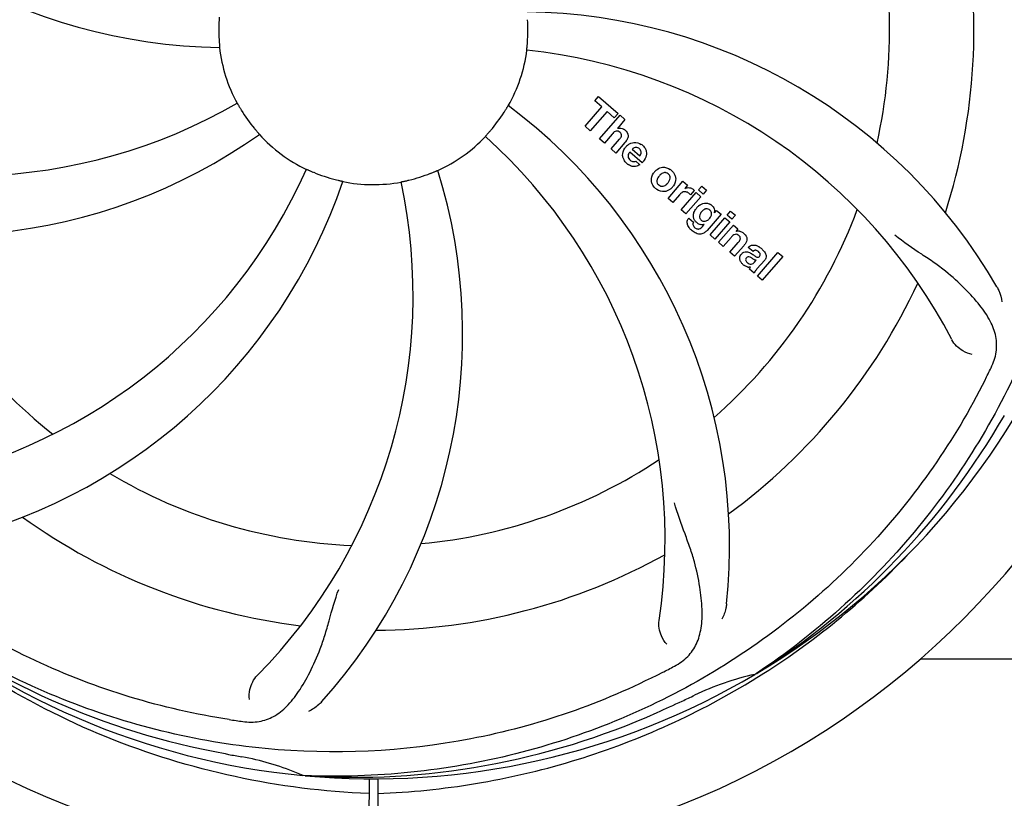
# Model space of a CAD drawing. Units: millimetres. Extents: x 17687 to 24419, y 2673 to 7538.
# Drawn here: x 19209 to 19334, y 4249 to 4348 of the extents above; entities that cross this region are included whole.
import ezdxf

# ---------------------------------------------------------------- set-up
doc = ezdxf.new("R2010")
doc.units = ezdxf.units.MM
doc.layers.add('COTAS', color=7, linetype='Continuous')
doc.styles.add('ARIAL', font='arial.ttf')
doc.dimstyles.new('Diseño_PlanosFabricacion', dxfattribs={"dimtxt": 40, "dimasz": 45, "dimexe": 10, "dimexo": 10, "dimgap": 10, "dimtad": 1, "dimtih": 1, "dimtoh": 1, "dimdec": 0, "dimzin": 1, "dimdsep": 46, "dimtxsty": 'ARIAL', "dimcen": 15, "dimadec": 0, "dimazin": 0, "dimtp": 0.05, "dimtm": 0.05, "dimtfac": 1, "dimtdec": 0, "dimtofl": 0, "dimtmove": 0, "dimatfit": 3, "dimfxl": 0, "dimtolj": 1, "dimarcsym": 0})

# ---------------------------------------------------------------- blocks, each defined once
blk = doc.blocks.new('*D5')
at = {"layer": 'COTAS', "color": 0, "lineweight": -2}
for p, q in [((21983.83, 4502.12), (21983.83, 3975.67)), ((18493.83, 4230.62), (18493.83, 3975.67)), ((18538.83, 3985.67), (21938.83, 3985.67))]:
    blk.add_line(p, q, dxfattribs=at)
at = {"layer": 'COTAS', "color": 0}
for points in [[(18538.83, 3993.17), (18538.83, 3978.17), (18493.83, 3985.67)], [(21938.83, 3993.17), (21938.83, 3978.17), (21983.83, 3985.67)]]:
    blk.add_solid(points, dxfattribs=at)
at = {"layer": 'Defpoints', "color": 0}
for p in [(21983.83, 4512.12), (18493.83, 4240.62), (21983.83, 3985.67)]:
    blk.add_point(p, dxfattribs=at)
at = {"layer": 'COTAS', "color": 0, "insert": (20376.33, 4016.11), "char_height": 40, "attachment_point": 5, "style": 'ARIAL'}
blk.add_mtext('\\A1;3490 mm', dxfattribs=at)
blk = doc.blocks.new('A$C73D92F24')
for p, q in [((788.14, 159.67), (788.62, 160.23)), ((788.62, 160.23), (791.1, 158.08)), ((789.04, 158.89), (788.14, 159.67)), ((786.9, 156.43), (789.04, 158.89)), ((789.71, 158.31), (787.57, 155.85)), ((788.76, 154.82), (791.38, 157.84)), ((790.61, 157.52), (789.71, 158.31)), ((791.1, 158.08), (790.61, 157.52)), ((791.38, 157.84), (791.98, 157.31)), ((791.98, 157.31), (791.01, 156.17)), ((787.57, 155.85), (786.9, 156.43)), ((790.35, 155.44), (789.36, 154.3)), ((789.36, 154.3), (788.76, 154.82)), ((790.21, 153.56), (791.28, 154.79)), ((791.98, 154.38), (790.81, 153.03)), ((790.81, 153.03), (790.21, 153.56)), ((794.16, 151.78), (792.58, 153.15)), ((792.91, 153.54), (793.89, 152.69)), ((793.36, 152.01), (793.89, 151.55)), ((797.45, 147.26), (799.35, 149.45)), ((799.35, 149.45), (799.92, 148.95)), ((799.92, 148.95), (799.58, 148.54)), ((798.91, 147.72), (798.05, 146.74)), ((799.11, 145.82), (801.01, 148)), ((800.79, 148.26), (800.31, 147.7)), ((801.01, 148), (801.61, 147.48)), ((801.31, 148.34), (801.74, 148.83)), ((801.91, 147.82), (801.31, 148.34)), ((801.74, 148.83), (802.34, 148.31)), ((802.34, 148.31), (801.91, 147.82)), ((798.05, 146.74), (797.45, 147.26)), ((801.61, 147.48), (799.71, 145.29)), ((799.71, 145.29), (799.11, 145.82)), ((804.19, 145.24), (802.41, 143.2)), ((803.36, 145.45), (803.62, 145.74)), ((803.62, 145.74), (804.19, 145.24)), ((804.98, 145.15), (805.41, 145.64)), ((805.41, 145.64), (806.01, 145.12)), ((800.08, 144.75), (800.68, 144.23)), ((801.84, 143.7), (802.06, 143.96)), ((802.79, 142.62), (804.69, 144.81)), ((805.29, 144.29), (803.39, 142.1)), ((804.69, 144.81), (805.29, 144.29)), ((805.58, 144.62), (804.98, 145.15)), ((806.01, 145.12), (805.58, 144.62)), ((803.86, 141.69), (805.76, 143.87)), ((805.76, 143.87), (806.33, 143.38)), ((806.33, 143.38), (806.08, 143.06)), ((803.39, 142.1), (802.79, 142.62)), ((804.46, 141.17), (803.86, 141.69)), ((805.46, 142.31), (804.46, 141.17)), ((805.31, 140.43), (806.38, 141.66)), ((805.91, 139.91), (805.31, 140.43)), ((807.08, 141.25), (805.91, 139.91)), ((808.26, 140.52), (807.66, 141.04)), ((808.81, 137.38), (811.43, 140.4)), ((811.43, 140.4), (812.04, 139.88)), ((808.46, 139.17), (808.66, 139.4)), ((809.74, 139.43), (808.75, 138.29)), ((812.04, 139.88), (809.41, 136.86)), ((808.4, 137.74), (807.8, 138.27)), ((809.41, 136.86), (808.81, 137.38)), ((829.51, 88.71), (958, 88.71)), ((808.72, 86.88), (808.52, 86.75)), ((808.75, 86.34), (808.97, 86.48)), ((751.31, 73.87), (751.07, 73.88)), ((759.45, 73.5), (759.39, 62.72)), ((760.55, 73.49), (760.61, 62.72))]:
    blk.add_line(p, q)
for centre, radius, start, end in [((760, 168.71), 106, 90.3322, 269.6678), ((760, 168.71), 106, 270.3322, 89.6678), ((741.34, 236.45), 70, 210.0575, 269.2752), ((760, 168.71), 65.62, 347.3057, 15.6102), ((760, 168.71), 76.34, 342.2607, 11.0406), ((760, 168.71), 19.65, 175.2896, 183.7124), ((778.66, 100.98), 70, 30.0577, 89.2752), ((760, 168.71), 19.65, 355.2896, 3.7124), ((760, 168.71), 19.69, 186.5901, 208.3664), ((760, 168.71), 19.69, 330.5901, 352.3664), ((772.31, 97.48), 69, 27.4683, 84.0184), ((708.17, 219.11), 69, 243.4682, 300.0184), ((735.28, 102.95), 70, 354.0566, 53.2752), ((760, 168.71), 19.65, 211.2896, 219.7124), ((760, 168.71), 19.65, 319.2896, 327.7124), ((705.09, 212.55), 70, 246.0566, 305.2752), ((760, 168.71), 19.69, 222.5901, 244.3664), ((791.28, 155.26), 0.945, 100.5412, 107.1249), ((791.37, 155.3), 0.899, 49.0106, 56.3767), ((760, 168.71), 19.69, 294.5901, 316.3664), ((728.08, 103.85), 69, 351.4682, 48.0184), ((789.46, 156.57), 3.33, 318.9516, 321.0985), ((793.42, 152.67), 1.75, 125.7621, 135.0071), ((793.25, 152.87), 1.5, 48.9535, 56.9172), ((793.51, 152.6), 1.86, 139.0198, 145.648), ((793.4, 152.7), 1.71, 135.0045, 138.9895), ((793.43, 153.04), 0.712, 127.0625, 136.0874), ((793.45, 153.11), 1.87, 228.9679, 235.5054), ((792.62, 153.3), 2.16, 315.4071, 321.38), ((688.45, 179.02), 69, 279.4683, 336.0184), ((760, 168.71), 19.65, 247.2896, 255.7124), ((701.35, 130.04), 70, 318.0566, 17.2752), ((760, 168.71), 19.65, 283.2896, 291.7124), ((797.12, 149.46), 1.82, 139.0311, 146.129), ((797.17, 149.42), 1.88, 126.039, 138.9944), ((796.77, 149.55), 1.69, 49.0383, 55.9728), ((689.82, 171.9), 70, 282.0566, 341.2752), ((696.05, 134.99), 69, 315.4682, 12.0184), ((760, 168.71), 19.69, 258.5901, 280.3664), ((797.01, 149.83), 1.72, 229.0338, 235.8314), ((796.61, 149.9), 1.85, 305.7349, 318.977), ((796.59, 149.92), 1.87, 319.0201, 325.8339), ((800.35, 146.47), 1.91, 135.3267, 139.0571), ((800.07, 147.69), 0.934, 49.006, 58.0522), ((802.13, 145.36), 1.34, 48.9678, 56.7585), ((802.92, 144.55), 2.37, 138.977, 143.6373), ((802.53, 144.89), 1.85, 127.3859, 138.9961), ((760, 168.71), 65.62, 311.3057, 339.6102), ((802.32, 145.63), 1.06, 349.9629, 356.3333), ((800.81, 144.19), 0.918, 142.4077, 149.4243), ((801.84, 145), 1.09, 234.7225, 241.1544), ((801.82, 144.97), 1.05, 241.2264, 260.0768), ((801.81, 145.44), 1.17, 311.5371, 319.0483), ((760, 168.71), 65.62, 203.3057, 231.6102), ((802.68, 145.79), 3.42, 228.9779, 230.7675), ((800.93, 144.41), 1.16, 314.6815, 321.6086), ((806.37, 142.11), 1, 94.4294, 107.0981), ((806.38, 142.08), 1.02, 81.959, 94.4924), ((806.35, 142.03), 1.08, 49.0146, 55.8678), ((806.01, 141.64), 1.6, 44.8207, 48.9938), ((805.22, 142.9), 2.48, 321.3673, 324.3982), ((804.7, 143.32), 3.15, 318.9507, 321.3723), ((808.66, 140.11), 0.576, 124.0781, 133.8321), ((807.75, 139.14), 2.34, 52.3321, 56.4022), ((807.4, 138.68), 2.93, 48.935, 52.3346), ((809.08, 140), 0.877, 318.9728, 328.7064), ((808.25, 140.35), 1.95, 228.9315, 232.7681), ((807.87, 139.66), 1.15, 256.6343, 262.2175), ((760, 168.71), 76.34, 306.2607, 335.0406), ((760, 168.71), 95.24, 300.766, 336.6079), ((699.37, 193.55), 154.79, 333.3764, 334.0196), ((758.21, 166.84), 94.59, 302.28, 330.0931), ((760, 168.71), 65.62, 275.3057, 303.6102), ((760, 168.71), 65.62, 239.3057, 267.6102), ((760, 168.71), 76.34, 234.2607, 263.0406), ((760, 168.71), 76.34, 270.2607, 299.0406), ((757.26, 169.16), 97.52, 302.0226, 316.3787), ((757.67, 169.84), 94.59, 230.28, 258.0932), ((760, 168.71), 95.24, 228.766, 264.6079), ((725.55, 224.44), 154.79, 297.3764, 298.0196), ((760, 168.71), 95.24, 264.766, 300.6079), ((815.81, 53.06), 34.47, 102.2574, 115.7674), ((757.17, 169.28), 97.67, 301.3178, 301.8754), ((760, 168.71), 93.95, 294.6963, 295.7582), ((652.57, 402.35), 351.1, 294.1224, 294.6945), ((757.45, 168.25), 94.59, 266.28, 294.0932), ((764.89, 234.05), 154.79, 261.3764, 262.0196), ((810.41, 420.87), 351.1, 258.1224, 258.6945), ((760, 168.71), 93.95, 258.6963, 259.7582), ((737.15, 42.26), 34.55, 67.7531, 79.7572), ((737.54, 43.26), 33.48, 66.1995, 67.7196)]:
    blk.add_arc(centre, radius, start, end)
for points, knots in [([(826.37, 228.9), (832.49, 222.86), (843.1, 208.83), (852.43, 184.03), (854.43, 157.24), (850.62, 139.55), (847.51, 131.14)], [0, 0, 0, 0, 0.244703, 0.492965, 0.744714, 1, 1, 1, 1]), ([(849.07, 178.39), (850.47, 169.91), (850.81, 152.33), (843.78, 126.78), (829.65, 103.92), (816.17, 91.86), (808.72, 86.88)], [0, 0, 0, 0, 0.244703, 0.492965, 0.744714, 1, 1, 1, 1]), ([(740.39, 167.44), (740.4, 167.31), (740.41, 167.13), (740.43, 166.9), (740.44, 166.75), (740.45, 166.63), (740.46, 166.53), (740.45, 166.49), (740.46, 166.45), (740.46, 166.45)], [0, 0, 0, 0, 0.384532, 0.558715, 0.710378, 0.834237, 0.925396, 0.98111, 1, 1, 1, 1]), ([(779.5, 166.1), (779.49, 166.1), (779.5, 166.14), (779.5, 166.18), (779.51, 166.28), (779.52, 166.4), (779.54, 166.55), (779.56, 166.78), (779.58, 166.97), (779.59, 167.1)], [0, 0, 0, 0, 0.01912, 0.07512, 0.166634, 0.29019, 0.441474, 0.614873, 1, 1, 1, 1]), ([(742.69, 159.37), (742.7, 159.37), (742.71, 159.33), (742.74, 159.3), (742.78, 159.21), (742.85, 159.11), (742.92, 158.98), (743.04, 158.78), (743.14, 158.62), (743.2, 158.51)], [0, 0, 0, 0, 0.01912, 0.07512, 0.166634, 0.29019, 0.441474, 0.614873, 1, 1, 1, 1]), ([(776.62, 158.21), (776.68, 158.32), (776.78, 158.48), (776.9, 158.68), (776.98, 158.81), (777.04, 158.91), (777.09, 158.99), (777.12, 159.02), (777.13, 159.06), (777.14, 159.06)], [0, 0, 0, 0, 0.384578, 0.558798, 0.710456, 0.834292, 0.925436, 0.981124, 1, 1, 1, 1]), ([(744.88, 156.16), (744.96, 156.06), (745.08, 155.92), (745.23, 155.74), (745.33, 155.63), (745.41, 155.54), (745.47, 155.46), (745.49, 155.43), (745.52, 155.4), (745.52, 155.4)], [0, 0, 0, 0, 0.384577, 0.558797, 0.710453, 0.834289, 0.925434, 0.981123, 1, 1, 1, 1]), ([(774.24, 155.14), (774.23, 155.14), (774.27, 155.17), (774.29, 155.21), (774.36, 155.28), (774.43, 155.37), (774.53, 155.48), (774.69, 155.66), (774.81, 155.8), (774.9, 155.89)], [0, 0, 0, 0, 0.01912, 0.07512, 0.166634, 0.29019, 0.441474, 0.614873, 1, 1, 1, 1]), ([(791.12, 155.81), (791.04, 155.84), (790.76, 155.84), (790.55, 155.66), (790.43, 155.53)], [0, 0, 0, 0, 0.34297, 1, 1, 1, 1]), ([(791.11, 156.19), (791.33, 156.23), (791.61, 156.2), (791.83, 156.07), (791.87, 156.04)], [0, 0, 0, 0, 0.839872, 1, 1, 1, 1]), ([(791.36, 155.66), (791.29, 155.72), (791.21, 155.78), (791.12, 155.81), (791.12, 155.81)], [0, 0, 0, 0, 0.987938, 1, 1, 1, 1]), ([(791.52, 155.17), (791.53, 155.19), (791.55, 155.3), (791.53, 155.49), (791.42, 155.61), (791.36, 155.66)], [0, 0, 0, 0, 0.151485, 0.573398, 1, 1, 1, 1]), ([(791.96, 155.97), (792.18, 155.79), (792.51, 155.32), (792.31, 154.85), (792.2, 154.67)], [0, 0, 0, 0, 0.595259, 1, 1, 1, 1]), ([(794.23, 154), (794.38, 153.87), (794.65, 153.54), (794.73, 153.06), (794.7, 152.79), (794.69, 152.73)], [0, 0, 0, 0, 0.435023, 0.877838, 1, 1, 1, 1]), ([(791.72, 152.51), (791.7, 152.58), (791.64, 152.97), (791.79, 153.38), (791.97, 153.65)], [0, 0, 0, 0, 0.171757, 1, 1, 1, 1]), ([(792.37, 152.7), (792.37, 152.67), (792.36, 152.46), (792.5, 152.25), (792.64, 152.13)], [0, 0, 0, 0, 0.134375, 1, 1, 1, 1]), ([(793.39, 153.74), (793.38, 153.74), (793.24, 153.74), (793.1, 153.69), (793, 153.61)], [0, 0, 0, 0, 0.107793, 1, 1, 1, 1]), ([(793.99, 152.89), (794.03, 152.99), (794.08, 153.23), (793.93, 153.47), (793.82, 153.57)], [0, 0, 0, 0, 0.392301, 1, 1, 1, 1]), ([(793.32, 151.33), (793.23, 151.32), (792.96, 151.3), (792.71, 151.39), (792.56, 151.47)], [0, 0, 0, 0, 0.372718, 1, 1, 1, 1]), ([(793.07, 151.95), (793.11, 151.94), (793.21, 151.95), (793.31, 151.97), (793.36, 152.01)], [0, 0, 0, 0, 0.410012, 1, 1, 1, 1]), ([(751.49, 150.98), (751.49, 150.98), (751.52, 150.96), (751.57, 150.95), (751.66, 150.91), (751.77, 150.86), (751.9, 150.8), (752.12, 150.71), (752.29, 150.63), (752.41, 150.58)], [0, 0, 0, 0, 0.01912, 0.07512, 0.166634, 0.29019, 0.441474, 0.614873, 1, 1, 1, 1]), ([(767.27, 150.45), (767.39, 150.5), (767.56, 150.57), (767.78, 150.66), (767.91, 150.72), (768.02, 150.76), (768.11, 150.8), (768.15, 150.81), (768.19, 150.83), (768.19, 150.83)], [0, 0, 0, 0, 0.384577, 0.558797, 0.710453, 0.834289, 0.925434, 0.981123, 1, 1, 1, 1]), ([(795.43, 149.13), (795.38, 149.26), (795.26, 149.72), (795.42, 150.2), (795.61, 150.48)], [0, 0, 0, 0, 0.285927, 1, 1, 1, 1]), ([(796.06, 150.94), (796.27, 151.1), (796.83, 151.34), (797.44, 151.14), (797.72, 150.95)], [0, 0, 0, 0, 0.435843, 1, 1, 1, 1]), ([(797.12, 150.54), (797.06, 150.55), (796.81, 150.53), (796.6, 150.39), (796.47, 150.26)], [0, 0, 0, 0, 0.277895, 1, 1, 1, 1]), ([(797.49, 150.38), (797.41, 150.44), (797.29, 150.52), (797.16, 150.54), (797.12, 150.54)], [0, 0, 0, 0, 0.759004, 1, 1, 1, 1]), ([(797.61, 149.49), (797.67, 149.6), (797.75, 149.81), (797.7, 150.11), (797.61, 150.25), (797.56, 150.3)], [0, 0, 0, 0, 0.422779, 0.776207, 1, 1, 1, 1]), ([(798.33, 150.21), (798.39, 150.08), (798.5, 149.61), (798.33, 149.14), (798.14, 148.87)], [0, 0, 0, 0, 0.308163, 1, 1, 1, 1]), ([(755.15, 149.67), (755.27, 149.64), (755.45, 149.59), (755.68, 149.54), (755.83, 149.5), (755.94, 149.47), (756.04, 149.46), (756.07, 149.44), (756.11, 149.44), (756.11, 149.43)], [0, 0, 0, 0, 0.384579, 0.5588, 0.710458, 0.834294, 0.925438, 0.981125, 1, 1, 1, 1]), ([(763.54, 149.36), (763.54, 149.37), (763.58, 149.37), (763.62, 149.39), (763.71, 149.4), (763.83, 149.43), (763.98, 149.46), (764.21, 149.51), (764.39, 149.56), (764.52, 149.59)], [0, 0, 0, 0, 0.01912, 0.07512, 0.166634, 0.29019, 0.441474, 0.614873, 1, 1, 1, 1]), ([(796.15, 149.86), (796.09, 149.75), (796.01, 149.54), (796.05, 149.24), (796.15, 149.1), (796.19, 149.05)], [0, 0, 0, 0, 0.422406, 0.775768, 1, 1, 1, 1]), ([(796.27, 148.98), (796.35, 148.91), (796.47, 148.84), (796.6, 148.81), (796.63, 148.81)], [0, 0, 0, 0, 0.756535, 1, 1, 1, 1]), ([(796.63, 148.81), (796.7, 148.8), (796.95, 148.82), (797.16, 148.96), (797.29, 149.08)], [0, 0, 0, 0, 0.276229, 1, 1, 1, 1]), ([(797.69, 148.4), (797.48, 148.25), (796.92, 148.01), (796.31, 148.21), (796.04, 148.4)], [0, 0, 0, 0, 0.437775, 1, 1, 1, 1]), ([(799.91, 148.04), (799.79, 148.1), (799.64, 148.13), (799.49, 148.11), (799.48, 148.11)], [0, 0, 0, 0, 0.919314, 1, 1, 1, 1]), ([(800.18, 148.62), (800.26, 148.61), (800.4, 148.57), (800.51, 148.51), (800.56, 148.48)], [0, 0, 0, 0, 0.596271, 1, 1, 1, 1]), ([(741.68, 81.01), (733.18, 82.3), (716.35, 87.42), (694.23, 101.99), (676.86, 122.49), (669.55, 139.04), (667.12, 147.67)], [0, 0, 0, 0, 0.244703, 0.492965, 0.744714, 1, 1, 1, 1]), ([(801.4, 146.36), (801.6, 146.51), (801.93, 146.67), (802.29, 146.67), (802.39, 146.66)], [0, 0, 0, 0, 0.703634, 1, 1, 1, 1]), ([(802.39, 146.66), (802.45, 146.65), (802.62, 146.62), (802.77, 146.54), (802.86, 146.48)], [0, 0, 0, 0, 0.353907, 1, 1, 1, 1]), ([(800.68, 144.94), (800.68, 144.98), (800.66, 145.16), (800.7, 145.34), (800.75, 145.47)], [0, 0, 0, 0, 0.233988, 1, 1, 1, 1]), ([(801.56, 145.35), (801.5, 145.25), (801.43, 145.04), (801.45, 144.82), (801.49, 144.72), (801.49, 144.72)], [0, 0, 0, 0, 0.546752, 0.974703, 1, 1, 1, 1]), ([(802.56, 145.9), (802.46, 145.94), (802.33, 145.95), (802.21, 145.92), (802.19, 145.91)], [0, 0, 0, 0, 0.785702, 1, 1, 1, 1]), ([(802.9, 144.97), (802.95, 145.07), (803.02, 145.27), (802.97, 145.54), (802.87, 145.68), (802.83, 145.72)], [0, 0, 0, 0, 0.403957, 0.766546, 1, 1, 1, 1]), ([(803.01, 146.37), (803.14, 146.26), (803.35, 146.01), (803.38, 145.7), (803.38, 145.56)], [0, 0, 0, 0, 0.565895, 1, 1, 1, 1]), ([(800.04, 143.69), (800, 143.77), (799.91, 143.99), (799.87, 144.33), (799.96, 144.57), (800.02, 144.66)], [0, 0, 0, 0, 0.271531, 0.683797, 1, 1, 1, 1]), ([(800.68, 144.23), (800.62, 144.12), (800.59, 143.9), (800.69, 143.73), (800.73, 143.68)], [0, 0, 0, 0, 0.652978, 1, 1, 1, 1]), ([(800.87, 144.45), (800.84, 144.49), (800.75, 144.64), (800.7, 144.81), (800.68, 144.94)], [0, 0, 0, 0, 0.289795, 1, 1, 1, 1]), ([(801.98, 144.36), (802.04, 144.35), (802.21, 144.35), (802.37, 144.41), (802.47, 144.48)], [0, 0, 0, 0, 0.342637, 1, 1, 1, 1]), ([(802.09, 142.91), (802.03, 142.87), (801.8, 142.74), (801.41, 142.7), (801.12, 142.78), (801.02, 142.83)], [0, 0, 0, 0, 0.19812, 0.697042, 1, 1, 1, 1]), ([(801.19, 143.38), (801.24, 143.37), (801.32, 143.37), (801.4, 143.38), (801.43, 143.39)], [0, 0, 0, 0, 0.627283, 1, 1, 1, 1]), ([(806.26, 142.67), (806.25, 142.67), (806.16, 142.7), (805.94, 142.72), (805.76, 142.61), (805.67, 142.53)], [0, 0, 0, 0, 0.027511, 0.446419, 1, 1, 1, 1]), ([(806.52, 143.1), (806.54, 143.09), (806.7, 143.07), (806.85, 143), (806.96, 142.92)], [0, 0, 0, 0, 0.128977, 1, 1, 1, 1]), ([(807.15, 142.77), (807.33, 142.59), (807.62, 142.13), (807.39, 141.66), (807.24, 141.46)], [0, 0, 0, 0, 0.510038, 1, 1, 1, 1]), ([(806.63, 142.05), (806.64, 142.08), (806.66, 142.19), (806.63, 142.37), (806.52, 142.49), (806.46, 142.53)], [0, 0, 0, 0, 0.16597, 0.591368, 1, 1, 1, 1]), ([(838.52, 125.74), (838.83, 126.37), (839.27, 127.67), (839.22, 129.76), (838.44, 131.8), (837.05, 133.82), (835.12, 135.93), (833.15, 137.71), (831.27, 139.12), (829.07, 140.57), (827.37, 141.71), (826.28, 142.58)], [0, 0, 0, 0, 0.092621, 0.17895, 0.271216, 0.377878, 0.503634, 0.649444, 0.729564, 0.814575, 1, 1, 1, 1]), ([(806.79, 140.19), (806.88, 140.29), (807.07, 140.46), (807.41, 140.5), (807.61, 140.46), (807.68, 140.43)], [0, 0, 0, 0, 0.403017, 0.757526, 1, 1, 1, 1]), ([(807.9, 141.23), (807.95, 141.26), (808.09, 141.32), (808.24, 141.34), (808.33, 141.34)], [0, 0, 0, 0, 0.399653, 1, 1, 1, 1]), ([(808.33, 141.34), (808.39, 141.34), (808.59, 141.32), (808.78, 141.24), (808.91, 141.17)], [0, 0, 0, 0, 0.275515, 1, 1, 1, 1]), ([(808.94, 140.51), (808.85, 140.59), (808.69, 140.69), (808.53, 140.67), (808.49, 140.66)], [0, 0, 0, 0, 0.763001, 1, 1, 1, 1]), ([(809.07, 139.87), (809.12, 139.92), (809.19, 140.03), (809.19, 140.19), (809.15, 140.26), (809.15, 140.28)], [0, 0, 0, 0, 0.459175, 0.866943, 1, 1, 1, 1]), ([(809.32, 140.88), (809.43, 140.79), (809.57, 140.65), (809.69, 140.5), (809.72, 140.46)], [0, 0, 0, 0, 0.746867, 1, 1, 1, 1]), ([(809.72, 140.46), (809.78, 140.38), (809.89, 140.19), (809.97, 139.86), (809.88, 139.63), (809.83, 139.55)], [0, 0, 0, 0, 0.287116, 0.696255, 1, 1, 1, 1]), ([(806.73, 139.15), (806.66, 139.26), (806.55, 139.48), (806.57, 139.82), (806.66, 140), (806.7, 140.07)], [0, 0, 0, 0, 0.380332, 0.74991, 1, 1, 1, 1]), ([(807.41, 139.69), (807.37, 139.64), (807.31, 139.54), (807.32, 139.43), (807.33, 139.39)], [0, 0, 0, 0, 0.582801, 1, 1, 1, 1]), ([(807.33, 139.39), (807.33, 139.38), (807.36, 139.26), (807.46, 139.16), (807.54, 139.09)], [0, 0, 0, 0, 0.090088, 1, 1, 1, 1]), ([(808.05, 139.7), (807.95, 139.76), (807.82, 139.83), (807.68, 139.82), (807.66, 139.82)], [0, 0, 0, 0, 0.82955, 1, 1, 1, 1]), ([(807.76, 138.95), (807.84, 138.92), (808.1, 138.85), (808.35, 139.04), (808.46, 139.17)], [0, 0, 0, 0, 0.328005, 1, 1, 1, 1]), ([(808.66, 139.4), (808.55, 139.39), (808.34, 139.51), (808.15, 139.64), (808.05, 139.7)], [0, 0, 0, 0, 0.465809, 1, 1, 1, 1]), ([(808.32, 140.07), (808.38, 140.03), (808.54, 139.92), (808.73, 139.79), (808.87, 139.78), (808.89, 139.78)], [0, 0, 0, 0, 0.317645, 0.92137, 1, 1, 1, 1]), ([(808.89, 139.78), (808.91, 139.78), (808.98, 139.79), (809.04, 139.84), (809.07, 139.87)], [0, 0, 0, 0, 0.332308, 1, 1, 1, 1]), ([(807.28, 138.67), (807.25, 138.68), (807.18, 138.72), (807.11, 138.77), (807.07, 138.8)], [0, 0, 0, 0, 0.369117, 1, 1, 1, 1]), ([(808.75, 138.29), (808.67, 138.2), (808.54, 138.03), (808.42, 137.84), (808.4, 137.74)], [0, 0, 0, 0, 0.536646, 1, 1, 1, 1]), ([(839.24, 136.04), (839.34, 135.88), (839.64, 135.27), (839.83, 134.6), (839.88, 134.1)], [0, 0, 0, 0, 0.271962, 1, 1, 1, 1]), ([(836.12, 127.43), (835.7, 127.48), (834.67, 127.92), (833.84, 128.71), (833.53, 129.3)], [0, 0, 0, 0, 0.388616, 1, 1, 1, 1]), ([(837.75, 124.19), (833.9, 116.51), (823.83, 102.08), (803.13, 85.54), (778.26, 75.36), (760.27, 73.52), (751.31, 73.87)], [0, 0, 0, 0, 0.244703, 0.492965, 0.744714, 1, 1, 1, 1]), ([(798.27, 87.8), (798.88, 88.13), (800.01, 88.91), (801.19, 90.63), (801.76, 92.73), (801.83, 95.18), (801.51, 98.01), (800.97, 100.61), (800.27, 102.84), (799.35, 105.31), (798.65, 107.22), (798.26, 108.56)], [0, 0, 0, 0, 0.092716, 0.179117, 0.271424, 0.378103, 0.503836, 0.649603, 0.729702, 0.814686, 1, 1, 1, 1]), ([(759.44, 71.6), (753.73, 71.82), (742.32, 73.26), (725.86, 78.33), (710.53, 86.2), (701.37, 93.15), (697.14, 97)], [0, 0, 0, 0, 0.250002, 0.499994, 0.749995, 1, 1, 1, 1]), ([(796.73, 86.99), (789.1, 83.04), (772.48, 77.29), (746.01, 76.07), (719.9, 82.45), (704.26, 91.54), (697.23, 97.09)], [0, 0, 0, 0, 0.244703, 0.492965, 0.744714, 1, 1, 1, 1]), ([(743.4, 80.76), (744.09, 80.66), (745.46, 80.64), (747.42, 81.33), (749.12, 82.69), (750.62, 84.64), (752.02, 87.11), (753.11, 89.53), (753.86, 91.74), (754.57, 94.28), (755.12, 96.24), (755.59, 97.55)], [0, 0, 0, 0, 0.092727, 0.179138, 0.27145, 0.378129, 0.50386, 0.649625, 0.729722, 0.814701, 1, 1, 1, 1]), ([(804.9, 95.7), (804.88, 95.51), (804.77, 94.84), (804.53, 94.19), (804.28, 93.76)], [0, 0, 0, 0, 0.271836, 1, 1, 1, 1]), ([(797.31, 90.57), (797.01, 90.86), (796.43, 91.82), (796.22, 92.95), (796.32, 93.61)], [0, 0, 0, 0, 0.388616, 1, 1, 1, 1]), ([(744.26, 83.56), (744.18, 83.98), (744.28, 85.09), (744.77, 86.13), (745.24, 86.6)], [0, 0, 0, 0, 0.388617, 1, 1, 1, 1]), ([(760.56, 71.6), (764.72, 71.76), (773.04, 72.61), (785.24, 75.44), (796.98, 79.8), (804.38, 83.68), (807.94, 85.84)], [0, 0, 0, 0, 0.249996, 0.499996, 0.749997, 1, 1, 1, 1]), ([(753.41, 83.25), (753.29, 83.11), (752.8, 82.63), (752.22, 82.25), (751.77, 82.05)], [0, 0, 0, 0, 0.271837, 1, 1, 1, 1])]:
    blk.add_open_spline(points, degree=3, knots=knots)
for points in [[(790.43, 155.53), (790.4, 155.5), (790.38, 155.47), (790.35, 155.44)], [(791.28, 154.79), (791.38, 154.9), (791.48, 155.03), (791.52, 155.17)], [(792.2, 154.67), (792.16, 154.6), (792.11, 154.54), (792.06, 154.47)], [(792.4, 154.09), (792.51, 154.17), (792.62, 154.23), (792.74, 154.28)], [(792.74, 154.28), (792.86, 154.33), (792.99, 154.36), (793.12, 154.37)], [(793.12, 154.37), (793.45, 154.4), (793.79, 154.31), (794.06, 154.13)], [(792.46, 152.98), (792.41, 152.89), (792.38, 152.8), (792.37, 152.7)], [(792.58, 153.15), (792.54, 153.1), (792.5, 153.04), (792.46, 152.98)], [(793.82, 153.57), (793.7, 153.67), (793.55, 153.74), (793.39, 153.74)], [(793.89, 152.69), (793.91, 152.72), (793.93, 152.76), (793.95, 152.79)], [(793.95, 152.79), (793.96, 152.82), (793.98, 152.86), (793.99, 152.89)], [(794.69, 152.73), (794.63, 152.45), (794.49, 152.18), (794.31, 151.95)], [(791.86, 152.15), (791.8, 152.26), (791.75, 152.39), (791.72, 152.51)], [(792.22, 151.7), (792.08, 151.82), (791.95, 151.98), (791.86, 152.15)], [(792.56, 151.47), (792.5, 151.5), (792.45, 151.53), (792.39, 151.57)], [(792.64, 152.13), (792.75, 152.03), (792.91, 151.96), (793.07, 151.95)], [(793.89, 151.55), (793.72, 151.44), (793.52, 151.37), (793.32, 151.33)], [(796.47, 150.26), (796.43, 150.22), (796.39, 150.18), (796.35, 150.13)], [(797.56, 150.3), (797.54, 150.33), (797.51, 150.35), (797.49, 150.38)], [(797.88, 150.83), (798.07, 150.67), (798.23, 150.45), (798.33, 150.21)], [(795.88, 148.52), (795.69, 148.69), (795.53, 148.9), (795.43, 149.13)], [(796.35, 150.13), (796.27, 150.05), (796.2, 149.96), (796.15, 149.86)], [(796.19, 149.05), (796.22, 149.03), (796.24, 149), (796.27, 148.98)], [(797.29, 149.08), (797.33, 149.12), (797.37, 149.17), (797.41, 149.21)], [(797.41, 149.21), (797.48, 149.3), (797.55, 149.39), (797.61, 149.49)], [(799.27, 148.03), (799.17, 147.98), (799.07, 147.9), (798.99, 147.81)], [(799.48, 148.11), (799.41, 148.1), (799.34, 148.07), (799.27, 148.03)], [(799.58, 148.54), (799.76, 148.63), (799.97, 148.65), (800.18, 148.62)], [(800.11, 147.91), (800.05, 147.96), (799.98, 148), (799.91, 148.04)], [(800.31, 147.7), (800.25, 147.78), (800.18, 147.85), (800.11, 147.91)], [(800.68, 148.4), (800.72, 148.36), (800.76, 148.31), (800.79, 148.26)], [(800.75, 145.47), (800.81, 145.64), (800.9, 145.81), (801.01, 145.95)], [(801.74, 145.59), (801.67, 145.52), (801.61, 145.44), (801.56, 145.35)], [(801.84, 145.7), (801.8, 145.67), (801.77, 145.63), (801.74, 145.59)], [(802.19, 145.91), (802.06, 145.88), (801.94, 145.8), (801.84, 145.7)], [(802.76, 145.79), (802.7, 145.84), (802.63, 145.88), (802.56, 145.9)], [(802.83, 145.72), (802.81, 145.75), (802.79, 145.77), (802.76, 145.79)], [(800.98, 144.32), (800.94, 144.36), (800.9, 144.4), (800.87, 144.45)], [(801.11, 144.19), (801.06, 144.23), (801.02, 144.27), (800.98, 144.32)], [(801.21, 144.11), (801.17, 144.14), (801.14, 144.16), (801.11, 144.19)], [(801.49, 144.72), (801.51, 144.68), (801.53, 144.65), (801.56, 144.61)], [(801.56, 144.61), (801.59, 144.58), (801.62, 144.54), (801.65, 144.51)], [(801.85, 143.92), (801.78, 143.92), (801.71, 143.92), (801.64, 143.93)], [(801.65, 144.51), (801.74, 144.44), (801.86, 144.38), (801.98, 144.36)], [(802.06, 143.96), (801.99, 143.94), (801.92, 143.93), (801.85, 143.92)], [(802.47, 144.48), (802.51, 144.5), (802.55, 144.53), (802.58, 144.56)], [(802.69, 144.67), (802.72, 144.7), (802.74, 144.74), (802.77, 144.77)], [(802.77, 144.77), (802.82, 144.83), (802.86, 144.9), (802.9, 144.97)], [(800.23, 143.41), (800.16, 143.5), (800.1, 143.59), (800.04, 143.69)], [(800.43, 143.21), (800.36, 143.27), (800.3, 143.34), (800.23, 143.41)], [(801.02, 142.83), (800.84, 142.9), (800.67, 143.02), (800.51, 143.14)], [(800.73, 143.68), (800.75, 143.65), (800.77, 143.63), (800.79, 143.61)], [(800.79, 143.61), (800.82, 143.59), (800.84, 143.56), (800.86, 143.54)], [(800.86, 143.54), (800.95, 143.47), (801.07, 143.41), (801.19, 143.38)], [(801.43, 143.39), (801.51, 143.42), (801.58, 143.46), (801.65, 143.51)], [(801.65, 143.51), (801.68, 143.53), (801.71, 143.56), (801.75, 143.59)], [(802.41, 143.2), (802.32, 143.09), (802.21, 142.99), (802.09, 142.91)], [(805.56, 142.43), (805.53, 142.39), (805.49, 142.35), (805.46, 142.31)], [(805.67, 142.53), (805.63, 142.5), (805.6, 142.47), (805.56, 142.43)], [(806.46, 142.53), (806.4, 142.59), (806.33, 142.64), (806.26, 142.67)], [(806.38, 141.66), (806.48, 141.78), (806.59, 141.91), (806.63, 142.05)], [(806.7, 140.07), (806.73, 140.11), (806.76, 140.15), (806.79, 140.19)], [(807.66, 141.04), (807.73, 141.12), (807.81, 141.18), (807.9, 141.23)], [(807.68, 140.43), (807.76, 140.41), (807.83, 140.37), (807.9, 140.34)], [(807.9, 140.34), (807.93, 140.32), (807.97, 140.3), (808.01, 140.27)], [(808.01, 140.27), (808.04, 140.25), (808.08, 140.23), (808.11, 140.21)], [(808.11, 140.21), (808.18, 140.16), (808.25, 140.11), (808.32, 140.07)], [(808.49, 140.66), (808.43, 140.64), (808.38, 140.62), (808.33, 140.58)], [(808.91, 141.17), (808.96, 141.15), (809.01, 141.12), (809.05, 141.09)], [(809.15, 140.28), (809.1, 140.37), (809.02, 140.44), (808.94, 140.51)], [(806.97, 138.88), (806.88, 138.96), (806.79, 139.05), (806.73, 139.15)], [(807.66, 139.82), (807.56, 139.8), (807.47, 139.76), (807.41, 139.69)], [(807.54, 139.09), (807.6, 139.04), (807.68, 138.99), (807.76, 138.95)], [(807.6, 138.54), (807.49, 138.57), (807.38, 138.61), (807.28, 138.67)], [(807.94, 138.51), (807.86, 138.51), (807.79, 138.51), (807.71, 138.52)], [(807.8, 138.27), (807.81, 138.3), (807.82, 138.33), (807.84, 138.36)], [(807.84, 138.36), (807.87, 138.41), (807.9, 138.47), (807.94, 138.51)]]:
    blk.add_open_spline(points, degree=3)

msp = doc.modelspace()

# ---------------------------------------------------------------- block references
msp.add_blockref('A$C73D92F24', (18493.83, 4177.91))

# ---------------------------------------------------------------- dimensions: what is measured, and where the dimension line sits
at = {"layer": 'COTAS'}
dim = msp.add_linear_dim(base=(21983.83, 3985.67), p1=(18493.83, 4240.62), p2=(21983.83, 4512.12), dimstyle='Diseño_PlanosFabricacion', override={"dimpost": ' mm'}, dxfattribs=at)
dim.commit()
dim.dimension.update_dxf_attribs({"geometry": '*D5', "text_midpoint": (20376.33, 3985.67), "dimtype": 160})

doc.saveas('drawing.dxf')
